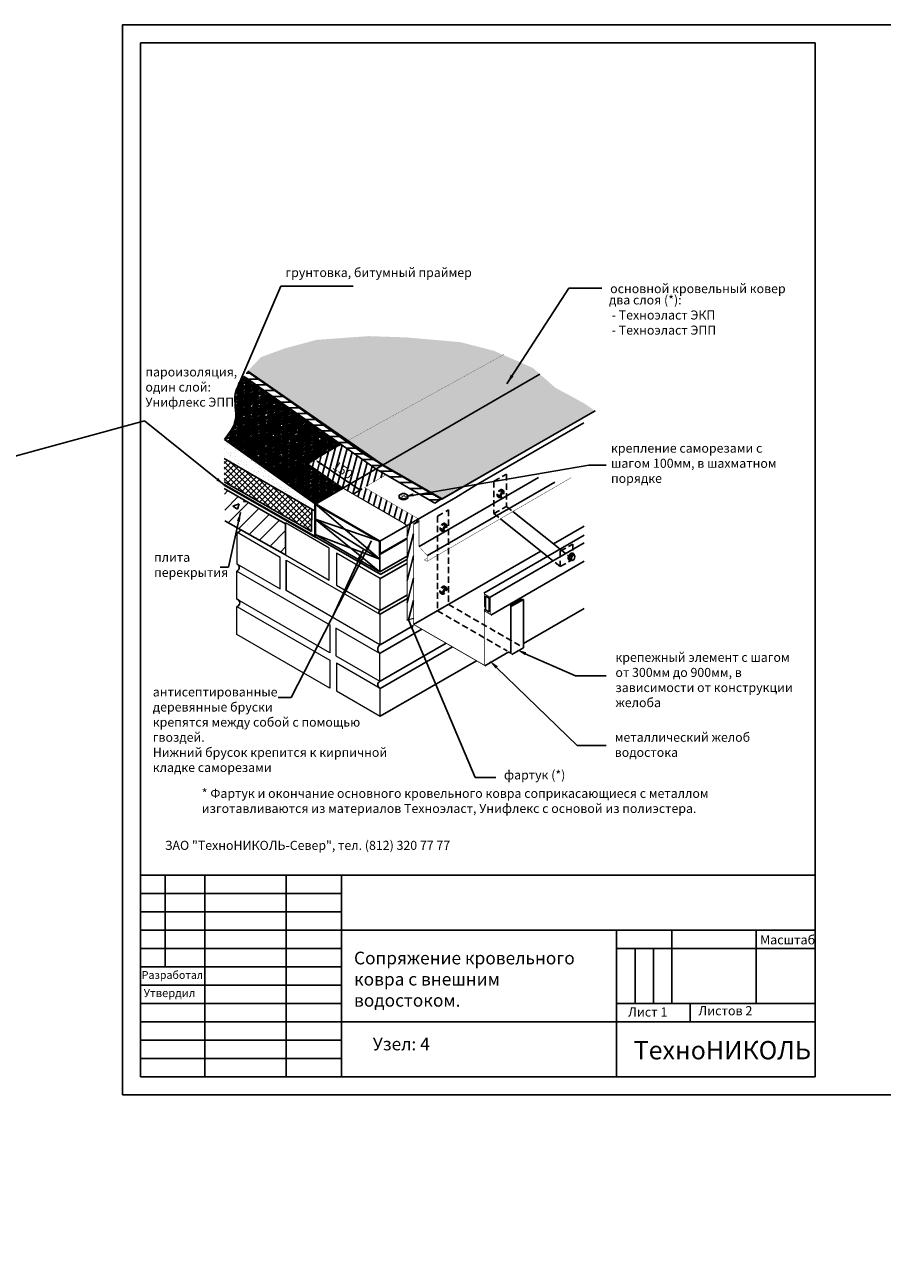
# Model space of a CAD drawing. Units: millimetres. Extents: x -2192 to 78809, y -23642 to 33710.
# Drawn here: x 22666 to 22903, y 6582 to 6923 of the extents above; entities that cross this region are included whole.
import ezdxf

# ---------------------------------------------------------------- set-up
doc = ezdxf.new("R2010")
doc.units = ezdxf.units.MM
doc.linetypes.add('HIDDEN', pattern=[0.375, 0.25, -0.125])
doc.layers.add('9', color=6, linetype='Continuous', plot=False)
doc.styles.add('Serg_user', font='ARIAL.TTF', dxfattribs={"height": 2.5})
doc.dimstyles.new('ISO-25', dxfattribs={"dimtxt": 2.5, "dimasz": 2.5, "dimexe": 1.25, "dimexo": 0.625, "dimtad": 1, "dimtxsty": 'Serg_user', "dimcen": 2.5, "dimadec": 0, "dimazin": 0, "dimtfac": 1, "dimtmove": 0, "dimatfit": 3, "dimfxl": 0, "dimarcsym": 0})
pattern_1 = [(75, (23422.3735, 6414.4222), (-1.5334072, 0.4108752), [])]

msp = doc.modelspace()

# ---------------------------------------------------------------- hatches: boundary and pattern name
h = msp.add_hatch()
h.set_pattern_fill('CROSS', scale=2.5, style=0)
h.set_pattern_definition([(0, (22703.0625, 6651.80376), (0.625, 0.625), [0.3125, -0.9375]), (90, (22703.21877, 6651.6475), (-0.625, 0.625), [0.3125, -0.9375])])
h.paths.add_polyline_path([(22771.10219, 6837.09489), (22760.88055, 6837.43544), (22746.57026, 6836.41377), (22737.71151, 6834.02987), (22732.14132, 6831.97868), (22731.45193, 6825.03066), (22733.81825, 6823.34484), (22764.01542, 6802.39215), (22764.84554, 6801.90851), (22808.1738, 6826.92409), (22806.19531, 6828.67097), (22795.49465, 6833.37507), (22786.24266, 6835.7664)])
h.paths.add_polyline_path([(22823.35669, 6816.78365), (22820.46286, 6818.83513), (22812.33036, 6823.25413), (22808.1738, 6826.92409), (22764.84554, 6801.90851), (22775.12908, 6795.91725), (22781.0475, 6792.52163)])
h.paths.add_polyline_path([(22727.57109, 6827.79546), (22731.45193, 6825.03066), (22732.14132, 6831.97868), (22731.2378, 6831.64597)])
h = msp.add_hatch()
h.set_pattern_fill('ANSI31', color=256, scale=0.5, angle=315, style=0)
h.set_pattern_definition([(0, (23172.3735, 6414.4222), (6e-16, 1.5875), [])])
h.paths.add_polyline_path([(22733.81825, 6823.34484), (22727.48987, 6827.73587), (22726.58768, 6826.29074), (22753.28233, 6807.57438), (22754.78862, 6808.40507)])
h.paths.add_polyline_path([(22754.78862, 6808.40507), (22753.28233, 6807.57438), (22762.86819, 6800.85347), (22762.94293, 6800.81003), (22764.77289, 6801.86656), (22764.01542, 6802.39215), (22759.69805, 6804.90748)])
h.paths.add_polyline_path([(22774.95001, 6793.83205), (22777.85756, 6794.32761), (22775.12908, 6795.91725), (22764.7663, 6801.86276), (22762.94293, 6800.81003)])
h.paths.add_polyline_path([(22779.20097, 6791.36158), (22781.00458, 6792.49414), (22777.85756, 6794.32761), (22774.95001, 6793.83205)])
h = msp.add_hatch()
h.set_pattern_fill('AR-RROOF', color=256, scale=0.02, angle=30, style=0)
h.set_pattern_definition([(30, (23422.37353, 6414.4222), (0.71387, 0.9987409), [7.62, -1.016, 2.54, -0.508]), (30, (23422.83165, 6414.98), (-0.7777609, 0.3311214), [1.524, -0.16764, 3.048, -0.381]), (30, (23422.3776, 6414.92317), (2.1175127, 1.6155604), [4.064, -0.7112, 2.032, -0.508])])
edge = h.paths.add_edge_path()
edge.add_spline(control_points=[(22726.58768, 6826.29074), (22725.52527, 6824.76883), (22722.99974, 6821.15101), (22725.35489, 6814.29624), (22722.42664, 6810.60741), (22721.10608, 6808.94386)], knot_values=[0, 0, 0, 0, 5.34594987, 12.7082456, 18.755614076, 18.755614076, 18.755614076, 18.755614076], degree=3, periodic=0)
edge.add_line((22721.10608, 6808.94386), (22746.17757, 6791.13055))
edge.add_line((22746.17757, 6791.13055), (22753.78942, 6795.52526))
edge.add_line((22753.78942, 6795.52526), (22744.31668, 6802.07346))
edge.add_line((22744.31668, 6802.07346), (22745.19753, 6802.91246))
edge.add_line((22745.19753, 6802.91246), (22753.28233, 6807.57438))
edge.add_line((22753.28233, 6807.57438), (22726.58768, 6826.29074))
h = msp.add_hatch()
h.set_pattern_fill('AR-SAND', scale=0.045, style=0)
h.set_pattern_definition([(37.5, (23172.3735, 6414.4222), (-0.0720014, 2.2023596), [0, -1.73736, 0, -1.9431, 0, -1.857375]), (7.5, (23172.3735, 6414.4222), (2.022855, 3.225713), [0, -0.93726, 0, -1.56591, 0, -0.600075]), (327.5, (23170.9676, 6414.4222), (3.5594657, 0.0064673), [0, -0.5715, 0, -2.0574, 0, -2.68605]), (317.5, (23170.9676, 6414.4222), (3.436004, 1.003182), [0, -0.28575, 0, -1.34874, 0, -1.54305])])
h.paths.add_polyline_path([(22727.29792, 6804.54456), (22726.91169, 6800.27951), (22746.17757, 6789.16724), (22746.17757, 6791.13055)])
h.paths.add_polyline_path([(22726.91169, 6800.27951), (22727.29792, 6804.54456), (22721.10608, 6808.94386), (22721.08064, 6804.94319), (22721.08228, 6803.64182)])
h = msp.add_hatch()
h.set_pattern_fill('ANSI31', color=256, scale=0.5, angle=30, style=0)
h.set_pattern_definition(pattern_1)
h.paths.add_polyline_path([(22753.28233, 6807.57438), (22745.19753, 6802.91246), (22744.31668, 6802.07346), (22753.78942, 6795.52526), (22762.93591, 6800.80598)])
h.paths.add_polyline_path([(22765.69712, 6799.20942), (22762.94293, 6800.81003), (22755.86907, 6796.72594), (22758.53069, 6794.92849), (22756.67817, 6793.85743), (22770.18986, 6786.05646), (22770.99443, 6785.51108), (22771.50856, 6785.16258), (22774.7034, 6786.99598), (22759.79055, 6795.68073)])
h.paths.add_polyline_path([(22773.32082, 6785.42913), (22774.80569, 6786.25892), (22774.80569, 6786.93641), (22774.7034, 6786.99598), (22771.50856, 6785.16258), (22771.50856, 6759.05065), (22772.50711, 6759.34752), (22773.32082, 6759.58944)])
h.paths.add_polyline_path([(22751.97542, 6803.94415), (22757.38877, 6800.2928), (22755.26223, 6797.14008), (22749.84889, 6800.79143)], flags=24)
h = msp.add_hatch()
h.set_pattern_fill('ANSI37', scale=0.35, style=0)
h.set_pattern_definition([(45, (23172.3735, 6414.4222), (-0.7857724, 0.7857724), []), (135, (23172.3735, 6414.4222), (-0.7857724, -0.7857724), [])])
h.paths.add_polyline_path([(22726.91169, 6800.27951), (22726.36326, 6794.22328), (22745.17707, 6783.49906), (22745.20869, 6789.72608)])
h.paths.add_polyline_path([(22721.08228, 6803.64182), (22721.09038, 6797.22892), (22726.36326, 6794.22328), (22726.91169, 6800.27951)])
h = msp.add_hatch()
h.set_pattern_fill('ANSI31', color=256, scale=0.5, angle=30, style=0)
h.set_pattern_definition(pattern_1)
h.paths.add_polyline_path([(22755.86907, 6796.72594), (22753.78942, 6795.52526), (22756.67817, 6793.85743), (22758.53069, 6794.92849)])
h = msp.add_hatch()
h.set_pattern_fill('AR-CONC', color=256, scale=0.1, style=0)
h.set_pattern_definition([(50, (23172.374, 6414.422), (18.21847, -1.5939), [1.905, -20.955]), (355, (23172.374, 6414.422), (-3.5243, 19.10566), [1.524, -16.764]), (100.451, (23173.892, 6414.29), (14.69425, 17.51167), [1.619, -17.809]), (46.184, (23172.374, 6419.502), (27.1079, -4.2042), [2.8575, -31.4325]), (96.6356, (23174.633, 6419.152), (23.7404, 24.7426), [2.4285, -26.7135]), (351.184, (23172.374, 6419.502), (23.7405, 24.7425), [2.286, -25.146]), (21, (23174.914, 6418.232), (15.1615, -10.22655), [1.905, -20.955]), (326, (23174.914, 6418.232), (6.1802, 18.4188), [1.524, -16.764]), (71.4514, (23176.177, 6417.38), (21.34165, 8.1923), [1.619, -17.809]), (37.5, (23172.3735, 6414.422), (0.30886, 8.455504), [0, -16.5608, 0, -17.018, 0, -16.8275]), (7.5, (23172.3735, 6414.422), (6.68197, 10.01806), [0, -9.7028, 0, -16.1798, 0, -6.4135]), (327.5, (23166.709, 6414.422), (13.55906, -0.572874), [0, -6.35, 0, -19.812, 0, -26.289]), (317.5, (23164.169, 6414.422), (14.81292, 2.54265), [0, -8.255, 0, -13.1572, 0, -18.669])])
h.paths.add_polyline_path([(22721.08852, 6795.40802), (22721.25387, 6786.47469), (22737.984, 6777.08643), (22737.984, 6779.1263), (22737.98306, 6779.1263), (22737.98306, 6785.67625)])
h = msp.add_hatch()
h.set_pattern_fill('ANSI31', color=256, style=0)
h.set_pattern_definition([(45, (23172.3735, 6414.4222), (-2.245064, 2.245064), [])])
h.paths.add_polyline_path([(22737.98306, 6785.67625), (22721.08852, 6795.40802), (22721.25387, 6786.47469), (22737.984, 6777.08643), (22737.984, 6779.1263), (22737.98306, 6779.1263)])

# ---------------------------------------------------------------- linework, layer by layer
at = {"color": 7}
for p, q in [((22884.09613, 6918.33815), (22698.02371, 6918.33815)), ((22698.02371, 6633.06687), (22698.02371, 6918.33815)), ((22884.09613, 6633.06687), (22884.09613, 6918.33815)), ((22799.06726, 6824.31323), (22816.14261, 6850.62354)), ((22816.14261, 6850.62354), (22825.20178, 6850.62354)), ((22727.57109, 6827.79546), (22759.69805, 6804.90748)), ((22753.78942, 6795.52526), (22808.1738, 6826.92409)), ((22781.00209, 6792.49559), (22823.35669, 6816.78365)), ((22790.48897, 6796.28239), (22820.27629, 6813.48011)), ((22746.17757, 6791.13055), (22721.10608, 6808.94386)), ((22721.07405, 6803.64657), (22746.17099, 6789.17104)), ((22737.91858, 6798.72812), (22746.67419, 6803.79264)), ((22759.69805, 6804.90748), (22781.00209, 6792.49559)), ((22746.69705, 6802.92003), (22758.53029, 6794.92876)), ((22779.20097, 6791.36158), (22762.86819, 6800.85347)), ((22772.40155, 6793.39769), (22821.66155, 6801.79358)), ((22809.89032, 6799.62822), (22809.89534, 6799.63112)), ((22821.66155, 6801.79358), (22826.3847, 6801.79358)), ((22721.09038, 6797.22892), (22745.17707, 6783.49906)), ((22721.09094, 6796.49597), (22764.27423, 6771.65189)), ((22774.80569, 6779.3721), (22807.79524, 6798.41862)), ((22777.13554, 6776.88151), (22812.22518, 6797.14053)), ((22784.94865, 6792.87535), (22790.48897, 6796.28239)), ((22737.98306, 6785.67625), (22721.08852, 6795.40802)), ((22746.17757, 6791.13055), (22753.69389, 6795.4701)), ((22756.67817, 6793.85743), (22759.14829, 6795.28556)), ((22763.96382, 6780.83293), (22784.94865, 6792.87535)), ((22796.83766, 6792.94705), (22797.93983, 6794.92353)), ((22797.06795, 6792.87879), (22798.1261, 6794.77633)), ((22745.17707, 6783.49906), (22745.20869, 6789.72608)), ((22746.17757, 6782.69305), (22746.17757, 6791.13055)), ((22746.17757, 6791.13055), (22763.96382, 6775.94171)), ((22781.04795, 6792.52137), (22779.20097, 6791.36158)), ((22721.25387, 6786.47469), (22737.984, 6777.08643)), ((22725.56539, 6788.76246), (22722.24372, 6773.6712)), ((22763.96382, 6780.83293), (22746.17757, 6786.9118)), ((22746.17757, 6786.9118), (22763.96382, 6772.39543)), ((22773.32082, 6785.54841), (22774.46115, 6786.18566)), ((22774.46115, 6786.18566), (22774.80569, 6786.3782)), ((22797.24742, 6787.04337), (22810.26784, 6776.65592)), ((22800.6889, 6789.04281), (22813.71841, 6778.64811)), ((22737.98306, 6779.1263), (22737.98306, 6785.67625)), ((22763.96382, 6775.94171), (22746.17757, 6782.69305)), ((22781.07594, 6783.64106), (22782.17811, 6785.61754)), ((22781.30623, 6783.5728), (22782.36438, 6785.47034)), ((22811.87032, 6780.12248), (22820.36725, 6785.02819)), ((22761.69196, 6780.94785), (22739.57731, 6737.77085)), ((22792.73183, 6766.5315), (22820.36725, 6782.48682)), ((22794.43019, 6765.38735), (22820.36725, 6780.36212)), ((22759.43125, 6778.33721), (22750.63464, 6759.35935)), ((22763.96382, 6772.39543), (22771.50856, 6776.72508)), ((22773.3301, 6757.87128), (22808.41975, 6778.1303)), ((22816.74931, 6775.97455), (22816.33795, 6776.21206)), ((22817.01995, 6776.7558), (22816.60858, 6776.99331)), ((22817.01995, 6775.5058), (22816.60858, 6775.74331)), ((22817.56121, 6777.0683), (22817.14984, 6777.30581)), ((22722.24372, 6773.6712), (22719.97719, 6773.6712)), ((22738.16075, 6775.61577), (22738.16767, 6767.21526)), ((22764.01431, 6770.47797), (22771.55905, 6774.80762)), ((22794.58501, 6760.47616), (22820.36725, 6775.36154)), ((22764.1107, 6761.69405), (22771.65544, 6766.0237)), ((22781.05494, 6766.2909), (22782.15711, 6768.26739)), ((22781.28523, 6766.22265), (22782.34338, 6768.12018)), ((22764.06317, 6760.71275), (22771.60791, 6765.0424)), ((22792.73504, 6761.8368), (22793.11665, 6762.05712)), ((22792.94447, 6762.59654), (22793.14283, 6762.71106)), ((22799.94235, 6763.02247), (22803.00512, 6764.79077)), ((22800.33023, 6762.8885), (22803.62506, 6764.79077)), ((22803.62506, 6764.79077), (22803.00512, 6764.79077)), ((22803.62506, 6751.47726), (22803.62506, 6764.79077)), ((22803.62506, 6752.62618), (22820.36725, 6762.29229)), ((22764.06317, 6752.24091), (22773.32082, 6757.55354)), ((22764.06317, 6749.93281), (22775.61572, 6756.56239)), ((22764.06317, 6742.23322), (22782.30396, 6752.70094)), ((22764.06317, 6740.19813), (22784.07174, 6751.68031)), ((22792.93337, 6746.45333), (22799.58545, 6750.29391)), ((22803.62506, 6751.47726), (22800.40909, 6749.62052)), ((22804.09847, 6749.80932), (22817.94281, 6743.74711)), ((22764.06317, 6732.60374), (22790.6686, 6747.87161)), ((22796.16943, 6745.99824), (22818.38743, 6724.48928)), ((22817.94281, 6743.74711), (22826.3847, 6743.74711)), ((22739.57731, 6737.77085), (22735.92993, 6737.77085)), ((22818.38743, 6724.48928), (22826.3847, 6724.48928)), ((22884.09613, 6688.7539), (22698.02371, 6688.7539)), ((22704.79479, 6688.7539), (22704.79479, 6663.44304)), ((22715.75007, 6688.7539), (22715.75007, 6633.07)), ((22738.20514, 6688.7539), (22738.20514, 6633.07)), ((22753.39166, 6688.7539), (22753.39166, 6633.07)), ((22698.02371, 6683.69173), (22753.39166, 6683.69173)), ((22698.02371, 6678.62956), (22753.39166, 6678.62956)), ((22698.02371, 6673.56738), (22884.09613, 6673.56738)), ((22829.32426, 6673.56738), (22829.32426, 6633.07)), ((22844.51078, 6673.56738), (22844.51078, 6653.31869)), ((22867.79677, 6673.56738), (22867.79677, 6653.31869)), ((22698.02371, 6668.50521), (22753.39166, 6668.50521)), ((22829.32426, 6668.50521), (22884.09613, 6668.50521)), ((22834.38643, 6668.50521), (22834.38643, 6653.31869)), ((22839.4486, 6668.50521), (22839.4486, 6653.31869)), ((22698.02371, 6663.44304), (22753.39166, 6663.44304)), ((22698.02371, 6658.38086), (22753.39166, 6658.38086)), ((22698.02371, 6653.31869), (22753.39166, 6653.31869)), ((22829.32426, 6653.31869), (22884.09613, 6653.31869)), ((22849.57295, 6653.31869), (22849.57295, 6648.25652)), ((22698.02371, 6648.25652), (22884.09613, 6648.25652)), ((22698.02371, 6643.19434), (22753.39166, 6643.19434)), ((22698.02371, 6638.13217), (22753.39166, 6638.13217)), ((22698.02371, 6633.06687), (22884.09613, 6633.06687))]:
    msp.add_line(p, q, dxfattribs=at)
at = {"color": 7, "lineweight": 25}
msp.add_line((22762.86819, 6800.85347), (22726.58768, 6826.29074), dxfattribs=at)
at = {"color": 7, "linetype": 'HIDDEN', "ltscale": 7}
for p, q in [((22795.47408, 6797.4011), (22798.92465, 6799.39329)), ((22795.47408, 6797.4011), (22795.47408, 6788.4581)), ((22798.92465, 6799.39329), (22798.92465, 6790.45029)), ((22779.89558, 6787.73704), (22782.9402, 6789.49486)), ((22782.9402, 6789.49486), (22782.9402, 6763.41967)), ((22795.47408, 6788.4581), (22798.92465, 6790.45029)), ((22798.92465, 6790.45029), (22800.6889, 6789.04281)), ((22779.89558, 6787.73704), (22779.89558, 6761.66186)), ((22795.47408, 6788.4581), (22797.24742, 6787.04337)), ((22813.78576, 6778.09074), (22817.23633, 6780.08292)), ((22817.23633, 6780.08292), (22817.23633, 6777.55852)), ((22810.26784, 6776.65592), (22813.78576, 6773.8494)), ((22813.71841, 6778.64811), (22816.09262, 6776.75401)), ((22813.78576, 6778.09074), (22813.78576, 6773.8494)), ((22813.78576, 6773.8494), (22816.83735, 6775.61123)), ((22782.9402, 6763.41967), (22803.62506, 6751.47726)), ((22779.89558, 6761.66186), (22799.10486, 6750.57138))]:
    msp.add_line(p, q, dxfattribs=at)
at = {"color": 7, "linetype": 'Continuous', "lineweight": 0}
for p, q in [((22724.59069, 6772.55665), (22750.24011, 6757.74794)), ((22724.59069, 6764.90685), (22724.59069, 6772.55665)), ((22738.16767, 6775.61577), (22764.02137, 6760.68912)), ((22764.02137, 6752.28862), (22738.16767, 6767.21526)), ((22750.24011, 6750.09815), (22724.59069, 6764.90685)), ((22724.59069, 6755.14885), (22724.59069, 6762.79864)), ((22724.59069, 6762.79864), (22750.24011, 6747.98994)), ((22764.02137, 6760.68912), (22764.02137, 6752.28862)), ((22750.24011, 6757.74794), (22750.24011, 6750.09815)), ((22750.24011, 6740.34014), (22724.59069, 6755.14885)), ((22750.24011, 6747.98994), (22750.24011, 6740.34014))]:
    msp.add_line(p, q, dxfattribs=at)
at = {"color": 7, "linetype": 'HIDDEN', "const_width": 0.05}
msp.add_lwpolyline([(22753.28233, 6807.57438), (22798.26024, 6832.37866)], dxfattribs=at)
at = {"color": 7}
for points, const_width in [([(22781.20937, 6792.42876), (22764.83602, 6801.82276), (22727.48987, 6827.73587)], 0.625), ([(22781.08285, 6792.35571), (22823.47616, 6816.8315)], 0.3125), ([(22744.31668, 6802.07346), (22745.19753, 6802.91246), (22753.28233, 6807.57438)], 0.3), ([(22744.31668, 6802.07346), (22753.78942, 6795.52526), (22770.18986, 6786.05646)], 0.3125), ([(22765.69712, 6799.20942), (22759.79055, 6795.68073), (22759.79055, 6795.68073), (22774.80569, 6786.93641), (22774.80569, 6779.3721), (22777.04609, 6776.93288), (22777.04609, 6775.30674), (22776.28911, 6775.66765), (22777.04609, 6776.17831)], 0.1), ([(22777.04609, 6775.30674), (22816.76374, 6798.38201)], 0.1), ([(22773.32082, 6785.42913), (22774.80569, 6786.25892)], 0.15), ([(22799.58545, 6750.29391), (22800.17449, 6749.95383), (22800.17449, 6763.00548)], 0.46875)]:
    msp.add_lwpolyline(points, dxfattribs=dict(at, const_width=const_width))
for points, const_width in [([(22721.08818, 6796.3928), (22746.17757, 6782.0632), (22746.17757, 6791.13055), (22763.96382, 6780.83293), (22763.96382, 6777.25014), (22771.50856, 6781.6061)], 0.625), ([(22746.17757, 6791.13055), (22753.78942, 6795.52526)], 0.625), ([(22769.83199, 6793.29093), (22771.04163, 6793.29093)], 0.2), ([(22770.05964, 6792.89663), (22770.84486, 6793.68185)], 0.2)]:
    msp.add_lwpolyline(points, dxfattribs=dict(const_width=const_width))
msp.add_lwpolyline([(22770.52792, 6793.98691, 0.058751868), (22770.03368, 6793.92863, 0.072341084), (22769.65754, 6793.77876, 0.106617054), (22769.37686, 6793.52451, 0.15685122), (22769.29701, 6793.27625, 0.15685122), (22769.37686, 6793.02798, 0.106617054), (22769.65754, 6792.77373, 0.072341084), (22770.03368, 6792.62386, 0.058751868), (22770.52792, 6792.56558, 0.058751868), (22771.02216, 6792.62386, 0.072341084), (22771.3983, 6792.77373, 0.106617054), (22771.67898, 6793.02798, 0.15685122), (22771.75882, 6793.27625, 0.15685122), (22771.67898, 6793.52451, 0.106617054), (22771.3983, 6793.77876, 0.072341084), (22771.02216, 6793.92863, 0.058751868)], format="xyb", close=True, dxfattribs=at)
for points in [[(22769.31825, 6793.14343, 0.079450121), (22769.29701, 6793.01062, 0.15685122), (22769.37686, 6792.76236, 0.106617054), (22769.65754, 6792.50811, 0.072341084), (22770.03368, 6792.35824, 0.058751868), (22770.52792, 6792.29996, 0.058751868), (22771.02216, 6792.35824, 0.072341084), (22771.3983, 6792.50811, 0.106617054), (22771.67898, 6792.76236, 0.15685122), (22771.75882, 6793.01062, 0.079450121), (22771.73759, 6793.14343, 0.106617054)], [(22796.40435, 6793.9399, 0.065408546), (22796.36035, 6793.60503, 0.106617054), (22796.43395, 6793.26382, 0.15685122), (22796.59532, 6793.08567, 0.101400816), (22796.74484, 6793.03587, 0.106617054)], [(22796.67176, 6793.78551, 0.065408546), (22796.62776, 6793.45064, 0.106617054), (22796.70135, 6793.10943, 0.15685122), (22796.86273, 6792.93128, 0.15685122), (22797.09769, 6792.8806, 0.106617054), (22797.42999, 6792.98747, 0.065408546), (22797.698, 6793.19301, 0.058751868)], [(22797.84772, 6794.94612, 0.101400816), (22797.72984, 6795.05071, 0.15685122), (22797.49487, 6795.10139, 0.106617054), (22797.16258, 6794.99452, 0.072341084), (22796.86961, 6794.76335, 0.023480512), (22796.74957, 6794.62409, 0.058751868)], [(22798.11791, 6793.83408, 0.023480512), (22798.1785, 6794.00766, 0.072341084), (22798.23221, 6794.37697, 0.106617054), (22798.15862, 6794.71818, 0.15685122), (22797.99724, 6794.89632, 0.15685122), (22797.76228, 6794.947, 0.106617054), (22797.42999, 6794.84013, 0.072341084), (22797.13701, 6794.60896, 0.023480512), (22797.01698, 6794.4697, 0.058751868)], [(22780.64263, 6784.63391, 0.065408546), (22780.59863, 6784.29904, 0.106617054), (22780.67223, 6783.95783, 0.15685122), (22780.8336, 6783.77968, 0.101400816), (22780.98312, 6783.72988, 0.106617054)], [(22780.91004, 6784.47952, 0.065408546), (22780.86604, 6784.14465, 0.106617054), (22780.93964, 6783.80344, 0.15685122), (22781.10101, 6783.62529, 0.15685122), (22781.33597, 6783.57461, 0.106617054), (22781.66827, 6783.68148, 0.065408546), (22781.93628, 6783.88702, 0.058751868)], [(22782.086, 6785.64013, 0.101400816), (22781.96812, 6785.74472, 0.15685122), (22781.73315, 6785.7954, 0.106617054), (22781.40086, 6785.68853, 0.072341084), (22781.10789, 6785.45736, 0.023480512), (22780.98785, 6785.3181, 0.058751868)], [(22782.35619, 6784.52809, 0.023480512), (22782.41678, 6784.70167, 0.072341084), (22782.47049, 6785.07098, 0.106617054), (22782.3969, 6785.41219, 0.15685122), (22782.23552, 6785.59033, 0.15685122), (22782.00056, 6785.64101, 0.106617054), (22781.66827, 6785.53414, 0.072341084), (22781.37529, 6785.30297, 0.023480512), (22781.25526, 6785.16371, 0.058751868)], [(22816.18105, 6776.92764, 0.058751868), (22816.00936, 6776.52852, 0.072341084), (22815.95848, 6776.1787, 0.106617054), (22816.02819, 6775.8555, 0.15685122), (22816.18105, 6775.68675, 0.063188406), (22816.26736, 6775.65052, 0.106617054)], [(22816.34189, 6776.83478, 0.058751868), (22816.1702, 6776.43565, 0.072341084), (22816.11932, 6776.08584, 0.106617054), (22816.18903, 6775.76264, 0.15685122), (22816.34189, 6775.59389, 0.15685122), (22816.56446, 6775.54589, 0.086820513), (22816.82479, 6775.61848, 0.01043189)], [(22817.33022, 6777.49145, 0.063188406), (22817.25569, 6777.54809, 0.15685122), (22817.03312, 6777.59609, 0.106617054), (22816.71837, 6777.49486, 0.072341084), (22816.44086, 6777.27589, 0.058751868), (22816.18105, 6776.92764, 0.058751868)], [(22817.63875, 6776.93401, 0.0059601), (22817.6391, 6776.96328, 0.106617054), (22817.56939, 6777.28648, 0.15685122), (22817.41653, 6777.45523, 0.15685122), (22817.19397, 6777.50323, 0.106617054), (22816.87921, 6777.402, 0.072341084), (22816.6017, 6777.18303, 0.058751868), (22816.34189, 6776.83478, 0.058751868)], [(22780.62163, 6767.28375, 0.065408546), (22780.57763, 6766.94888, 0.106617054), (22780.65123, 6766.60767, 0.15685122), (22780.8126, 6766.42952, 0.101400816), (22780.96212, 6766.37973, 0.106617054)], [(22780.88904, 6767.12936, 0.065408546), (22780.84504, 6766.79449, 0.106617054), (22780.91864, 6766.45328, 0.15685122), (22781.08001, 6766.27513, 0.15685122), (22781.31497, 6766.22446, 0.106617054), (22781.64727, 6766.33133, 0.065408546), (22781.91528, 6766.53686, 0.058751868)], [(22782.065, 6768.28997, 0.101400816), (22781.94712, 6768.39456, 0.15685122), (22781.71215, 6768.44524, 0.106617054), (22781.37986, 6768.33837, 0.072341084), (22781.08689, 6768.1072, 0.023480512), (22780.96685, 6767.96794, 0.058751868)], [(22782.33519, 6767.17793, 0.023480512), (22782.39578, 6767.35151, 0.072341084), (22782.44949, 6767.72082, 0.106617054), (22782.3759, 6768.06203, 0.15685122), (22782.21453, 6768.24018, 0.15685122), (22781.97956, 6768.29086, 0.106617054), (22781.64727, 6768.18399, 0.072341084), (22781.35429, 6767.95282, 0.023480512), (22781.23426, 6767.81356, 0.058751868)]]:
    msp.add_lwpolyline(points, format="xyb", dxfattribs=at)
for points in [[(22763.96382, 6775.94171), (22746.17757, 6786.9118), (22746.17757, 6791.13055), (22763.96382, 6780.83293)], [(22763.96382, 6772.39543), (22746.17757, 6782.69305), (22746.17757, 6786.9118), (22763.96382, 6775.94171)], [(22817.56121, 6777.0683), (22817.83185, 6776.59955), (22817.56121, 6775.8183), (22817.01995, 6775.5058), (22816.74931, 6775.97455), (22817.01995, 6776.7558)], [(22794.11311, 6761.3577), (22794.11311, 6765.1077), (22793.13883, 6765.6702), (22793.13883, 6761.9202)]]:
    msp.add_lwpolyline(points, close=True, dxfattribs=at)
at = {"color": 7, "lineweight": 5}
for points, const_width in [([(22770.18986, 6786.05646), (22770.99443, 6785.51108), (22771.50856, 6785.16258), (22771.50856, 6759.05065), (22772.50711, 6759.34752), (22773.32082, 6759.58944)], 0.3), ([(22773.32082, 6785.42913), (22773.32082, 6757.88735), (22792.80639, 6746.63735), (22792.80639, 6761.63735), (22794.43019, 6760.69985), (22794.43019, 6765.38735), (22792.80639, 6766.32485), (22792.80639, 6762.66275)], 0.23438)]:
    msp.add_lwpolyline(points, dxfattribs=dict(at, const_width=const_width))
at = {"color": 7, "lineweight": 0}
for points in [[(22724.57778, 6774.6391), (22736.53558, 6767.70935), (22736.51043, 6776.3648), (22724.57924, 6783.31055)], [(22737.984, 6777.08643), (22750.06474, 6770.10493), (22750.06474, 6778.93583), (22737.984, 6785.91065)], [(22752.01104, 6768.75777), (22764.09286, 6761.75017), (22764.09178, 6770.56394), (22752.01104, 6777.53876)], [(22751.87683, 6749.23438), (22763.95756, 6742.25957), (22763.95756, 6749.90936), (22751.87683, 6756.88418)], [(22752.00593, 6739.5817), (22764.08666, 6732.60689), (22764.08666, 6740.25668), (22752.00593, 6747.2315)]]:
    msp.add_lwpolyline(points, close=True, dxfattribs=at)
at = {"color": 7}
for points in [[(22764.27423, 6771.74558), (22771.5874, 6775.875)], [(22816.60858, 6775.74331), (22816.33795, 6776.21206), (22816.60858, 6776.99331), (22817.14984, 6777.30581)]]:
    msp.add_lwpolyline(points, dxfattribs=at)
for centre, radius, start, end in [((22724.23176, 6784.60797), 1.50816, 290.9248415, 335.3024394), ((22724.00637, 6773.59429), 1.19086, 299.3846758, 61.3255855), ((22724.24183, 6763.85275), 1.11033, 288.3122884, 71.6877116), ((22764.39192, 6761.19709), 0.62876, 118.4005341, 233.8907401), ((22764.98293, 6751.07234), 1.55045, 128.3291303, 228.5981463), ((22764.50402, 6741.25005), 1.07748, 114.1514189, 247.2102744)]:
    msp.add_arc(centre, radius, start, end, dxfattribs=at)
msp.add_spline([(22721.10608, 6808.94386), (22724.12977, 6814.18104), (22724.12977, 6821.54333), (22726.58768, 6826.29074)], degree=3)
for points in [[(22800.88226, 6826.31814), (22800.11648, 6826.7964), (22799.06459, 6824.25994)], [(22747.70345, 6801.86154), (22748.0544, 6802.3787), (22746.32743, 6803.17297)], [(22756.79421, 6795.70292), (22757.13914, 6796.22413), (22758.53029, 6794.92876)], [(22773.3823, 6793.21815), (22773.20523, 6794.10347), (22770.63781, 6793.12959)], [(22724.53661, 6786.4973), (22725.40631, 6786.25488), (22725.69872, 6788.98518)], [(22760.11161, 6778.74682), (22760.92895, 6778.36328), (22761.67089, 6781.00707)], [(22757.85634, 6776.14321), (22758.67368, 6775.75967), (22759.41561, 6778.40346)], [(22804.0258, 6749.40204), (22804.39495, 6750.22598), (22801.73857, 6750.92147)], [(22795.93609, 6745.71214), (22796.54493, 6746.37882), (22794.2405, 6747.87201)]]:
    msp.add_solid(points, dxfattribs=at)
at = {"layer": '9'}
msp.add_lwpolyline([(22693.02371, 6628.06687), (23139.09613, 6628.06687), (23139.09613, 6923.33815), (22693.02371, 6923.33815)], close=True, dxfattribs=at)

# ---------------------------------------------------------------- texts
at = {"color": 7, "attachment_point": 1, "style": 'Serg_user'}
for s, insert, char_height, width in [('{\\fArial|b0|i0|c204|p34;грунтовка, битумный праймер}', (22737.97847, 6856.23469), 2.5, 67.1944444), ('{\\fArial|b0|i0|c204|p34;пароизоляция,\\Pодин слой}:\\P{\\fArial|b0|i0|c204|p34;Унифлекс ЭПП }', (22699.3398, 6828.80841), 2.5, 72.2344098), ('{\\fArial|b0|i0|c204|p34;Масштаб}', (22868.86937, 6672.14784), 2.5310866, 17.2115), ('{\\fArial|b1|i0|c204|p34;Разработал}', (22698.32144, 6662.25296), 2.15, 17.717), ('{\\fArial|b1|i0|c204|p34;Утвердил}', (22698.85646, 6657.33273), 2.25, 17.2115), ('{\\fArial|b0|i0|c204|p34;Лист 1}', (22832.4789, 6652.22198), 2.5310866, 20.2485), ('{\\fArial|b0|i0|c204|p34;Листов 2}', (22851.87909, 6652.57958), 2.5310866, 20.263)]:
    msp.add_mtext(s, dxfattribs=dict(at, insert=insert, char_height=char_height, width=width))
at = {"color": 7, "lineweight": 5, "attachment_point": 1, "style": 'Serg_user'}
for s, insert, char_height, width in [('{\\fArial|b0|i0|c204|p34;основной кровельный ковер }', (22827.53315, 6851.79194), 2.5, 52.660086), ('{\\fArial|b0|i0|c204|p34; два слоя (*)}:\\P  - {\\fArial|b0|i0|c204|p34;Техноэласт ЭКП \\P  - Техноэласт ЭПП}', (22826.42992, 6848.67599), 2.5, 112.8058475), ('{\\fArial|b0|i0|c204|p34;крепление саморезами с шагом 100мм, в шахматном порядке}', (22827.76734, 6807.7747), 2.5, 47.8125), ('{\\fArial|b0|i0|c204|p34;плита\\Pперекрытия}', (22701.72644, 6777.66461), 2.5, 22.120404), ('{\\fArial|b0|i0|c204|p34;крепежный элемент с шагом от 300мм до 900мм, в зависимости от конструкции желоба}', (22828.98697, 6750.06949), 2.5, 50.7682238), ('{\\fArial|b0|i0|c204|p34;антисептированные\\Pдеревянные бруски\\Pкрепятся между собой с помощью гвоздей.\\PНижний брусок крепится к кирпичной кладке саморезами}', (22701.37748, 6740.51938), 2.5, 70.3857544), ('{\\fArial|b0|i0|c204|p34;металлический желоб водостока}', (22828.79286, 6728.01664), 2.5, 47.8125), ('{\\fArial|b0|i0|c204|p34;фартук (*)}', (22798.24318, 6717.62813), 2.5, 17.1828446), ('{\\fArial|b0|i0|c204|p34;* Фартук и окончание основного кровельного ковра соприкасающиеся с металлом изготавливаются из материалов Техноэласт, Унифлекс с основой из полиэстера. }', (22714.89155, 6712.54116), 2.5, 144.6884067), ('{\\fArial|b0|i0|c204|p34;ЗАО }"{\\fArial|b0|i0|c204|p34;ТехноНИКОЛЬ-Север}"{\\fArial|b0|i0|c204|p34;, тел. (812) 320 77 77}', (22704.69308, 6698.19484), 2.5, 242.4320025), ('{\\fArial|b0|i0|c204|p34;Сопряжение кровельного ковра с внешним водостоком.}', (22756.87726, 6667.60377), 3.5, 68.5695263), ('{\\fArial|b0|i0|c204|p34;Узел}: 4', (22762.06722, 6643.88718), 3.5, 47.8125)]:
    msp.add_mtext(s, dxfattribs=dict(at, insert=insert, char_height=char_height, width=width))
at = {"color": 7, "lineweight": 5, "insert": (22752.14407, 6803.0765), "char_height": 2.5, "width": 6.9111737, "attachment_point": 1, "rotation": 326, "style": 'Serg_user'}
msp.add_mtext('{\\fArial|b0|i0|c204|p34;150}', dxfattribs=at)
at = {"color": 7, "insert": (22834.00522, 6642.95626), "char_height": 5.0621732, "width": 56.2913519, "attachment_point": 1, "line_spacing_factor": 0.540005, "style": 'Serg_user'}
msp.add_mtext('{\\fArial|b0|i0|c204|p34;ТехноНИКОЛЬ }', dxfattribs=at)

# ---------------------------------------------------------------- leaders
for points in [[(22724.32156, 6822.2832), (22736.73279, 6851.20997), (22756.6636, 6851.20997)], [(22721.08818, 6796.3928), (22699.12912, 6814.08414), (-697.00949, 399.66192), (-699.50949, 399.66192)], [(22771.88392, 6759.16225), (22790.28039, 6715.68191), (22796.01359, 6715.68191)]]:
    msp.add_leader(points, dimstyle='ISO-25', override={"dimgap": 0.625, "dimtad": 0})

doc.saveas('drawing.dxf')
